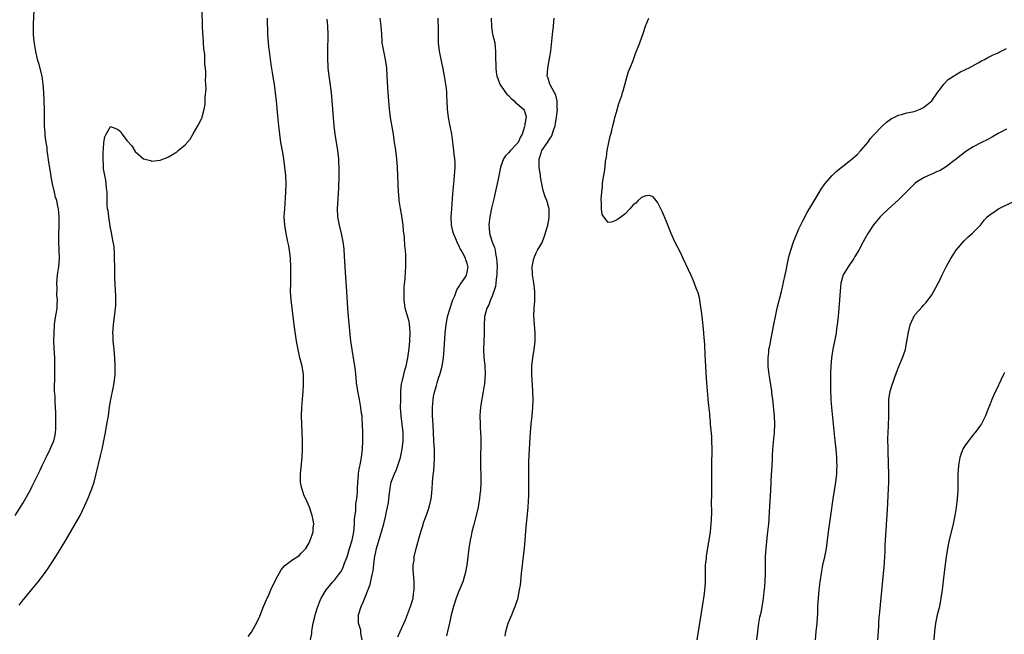
# Model space of a CAD drawing. Units: inches. Extents: x 2604000 to 2607000, y 1515000 to 1518000.
# Drawn here: x 2605191 to 2605428, y 1516842 to 1516991 of the extents above; entities that cross this region are included whole.
import ezdxf

# ---------------------------------------------------------------- set-up
doc = ezdxf.new("R2010")
doc.units = ezdxf.units.IN
doc.header["$MEASUREMENT"] = 0
doc.layers.add('LD26041515_10ft', color=72, linetype='Continuous')

msp = doc.modelspace()

# ---------------------------------------------------------------- linework, layer by layer
at = {"layer": 'LD26041515_10ft'}
for points, elevation in [([(2605190.06, 1516871), (2605191.99, 1516874.01), (2605193.63, 1516877), (2605194.1, 1516877.9), (2605196.06, 1516881.94), (2605196.54, 1516883), (2605197.49, 1516885), (2605198.51, 1516887), (2605199, 1516888.09), (2605199.36, 1516889), (2605199.67, 1516890.33), (2605199.8, 1516891), (2605199.82, 1516891.82), (2605199.89, 1516893), (2605199.82, 1516895.82), (2605199.69, 1516898.31), (2605199.66, 1516899.66), (2605199.57, 1516901), (2605199.52, 1516902.48), (2605199.58, 1516903.58), (2605199.63, 1516907), (2605199.6, 1516907.6), (2605199.58, 1516909), (2605199.45, 1516911.45), (2605199.41, 1516913), (2605199.44, 1516915), (2605199.57, 1516917), (2605199.69, 1516918.31), (2605200.02, 1516920.02), (2605200.14, 1516921), (2605200.19, 1516921.81), (2605200.24, 1516923), (2605200.11, 1516924.11), (2605200.14, 1516925.86), (2605200.08, 1516927), (2605200.28, 1516929), (2605200.59, 1516931), (2605200.73, 1516933), (2605200.68, 1516935), (2605200.57, 1516937), (2605200.56, 1516937.44), (2605200.55, 1516939), (2605200.63, 1516940.63), (2605200.65, 1516943), (2605200.46, 1516945), (2605200.37, 1516945.63), (2605200.07, 1516947), (2605199.81, 1516947.81), (2605199.56, 1516949), (2605199.06, 1516951), (2605198.71, 1516952.71), (2605198.63, 1516953.37), (2605198.19, 1516956.19), (2605197.96, 1516957.96), (2605197.8, 1516959), (2605197.73, 1516959.73), (2605197.54, 1516961), (2605197.32, 1516962.68), (2605197.29, 1516963.29), (2605197.14, 1516965), (2605197.09, 1516967), (2605197.1, 1516969), (2605197.07, 1516971), (2605196.99, 1516973.01), (2605196.84, 1516975), (2605196.52, 1516977), (2605195.81, 1516979.81), (2605195.47, 1516981), (2605195.04, 1516982.96), (2605194.67, 1516985.33), (2605194.5, 1516987), (2605194.47, 1516988.47), (2605194.45, 1516989), (2605194.46, 1516989.54), (2605194.61, 1516993)], 7960), ([(2605191, 1516849.35), (2605191.73, 1516850.27), (2605194, 1516853), (2605195.6, 1516855), (2605197.14, 1516857), (2605197.91, 1516858.09), (2605198.52, 1516859), (2605199, 1516859.74), (2605200.25, 1516861.75), (2605202.23, 1516865), (2605205.68, 1516871), (2605206.8, 1516873.2), (2605207.6, 1516875), (2605208.4, 1516877), (2605208.56, 1516877.44), (2605209.06, 1516879), (2605209.59, 1516881), (2605210.64, 1516885.36), (2605211.02, 1516887), (2605211.44, 1516889), (2605211.82, 1516891), (2605212.18, 1516893), (2605212.51, 1516895), (2605212.83, 1516897.17), (2605213.13, 1516899), (2605213.66, 1516901.66), (2605213.91, 1516903), (2605214.13, 1516905), (2605214.17, 1516907), (2605214.1, 1516909), (2605214, 1516910), (2605213.92, 1516911), (2605213.82, 1516911.82), (2605213.71, 1516913), (2605213.66, 1516914.34), (2605213.62, 1516915), (2605213.73, 1516917), (2605214, 1516919), (2605214.17, 1516920.17), (2605214.27, 1516921), (2605214.28, 1516921.72), (2605214.35, 1516923), (2605214.3, 1516924.3), (2605214.24, 1516925), (2605214.14, 1516927), (2605214.11, 1516928.11), (2605214.1, 1516929.9), (2605214.02, 1516934.02), (2605213.89, 1516935.89), (2605213.7, 1516937), (2605213.34, 1516938.66), (2605213.26, 1516939.26), (2605213, 1516940.32), (2605212.59, 1516943), (2605212.44, 1516944.44), (2605212.32, 1516945), (2605212.24, 1516945.76), (2605212.21, 1516947), (2605212.24, 1516948.24), (2605212.19, 1516949), (2605212.04, 1516949.96), (2605211.99, 1516951), (2605211.9, 1516951.9), (2605211.63, 1516953), (2605211.36, 1516954.64), (2605211.35, 1516955), (2605211.37, 1516955.37), (2605211.26, 1516957), (2605211.26, 1516958.74), (2605211.36, 1516959.36), (2605211.45, 1516961), (2605211.7, 1516962.3), (2605212.01, 1516963), (2605213, 1516964.81), (2605214.31, 1516964.31), (2605215, 1516964), (2605215.51, 1516963.51), (2605215.86, 1516963), (2605217, 1516961.46), (2605218.15, 1516960.15), (2605219, 1516958.79), (2605221, 1516957.06), (2605222.66, 1516956.66), (2605223, 1516956.48), (2605225, 1516956.7), (2605226.67, 1516957.33), (2605227, 1516957.48), (2605227.94, 1516958.06), (2605229, 1516958.72), (2605229.36, 1516959), (2605231, 1516960.39), (2605232.21, 1516961.79), (2605233, 1516963.03), (2605234.06, 1516965), (2605235, 1516966.68), (2605235.11, 1516967), (2605235.14, 1516967.14), (2605235.64, 1516969), (2605235.86, 1516970.14), (2605235.88, 1516971), (2605235.85, 1516971.85), (2605236.08, 1516973.92), (2605236.04, 1516975), (2605235.97, 1516975.97), (2605236.03, 1516977), (2605236.05, 1516977.95), (2605235.93, 1516979), (2605235.8, 1516979.8), (2605235.79, 1516981), (2605235.75, 1516982.25), (2605235.55, 1516983.55), (2605235.49, 1516985), (2605235.4, 1516986.6), (2605235.32, 1516987.32), (2605235.24, 1516989), (2605235.11, 1516993)], 7950), ([(2605246.22, 1516841.78), (2605247, 1516842.8), (2605247.13, 1516843), (2605248.22, 1516845), (2605249, 1516846.65), (2605249.93, 1516849), (2605250.78, 1516851), (2605251, 1516851.44), (2605251.7, 1516853), (2605253, 1516855.68), (2605254.15, 1516857.85), (2605255.07, 1516858.93), (2605257, 1516860.39), (2605258.04, 1516861), (2605258.56, 1516861.44), (2605259, 1516861.86), (2605260.16, 1516863), (2605261, 1516864.57), (2605261.2, 1516865), (2605261.67, 1516866.33), (2605261.86, 1516867), (2605261.91, 1516867.91), (2605262.04, 1516869), (2605261.85, 1516869.85), (2605261.68, 1516871), (2605261.49, 1516871.49), (2605260.97, 1516873), (2605260.11, 1516875), (2605259.75, 1516875.75), (2605259.29, 1516877), (2605259, 1516878.14), (2605258.83, 1516879), (2605258.8, 1516880.8), (2605258.81, 1516881), (2605259.25, 1516885), (2605259.34, 1516887), (2605259.31, 1516889), (2605259.12, 1516893), (2605259.1, 1516895), (2605259.16, 1516897), (2605259.28, 1516899), (2605259.44, 1516901), (2605259.55, 1516902.45), (2605259.57, 1516903), (2605259.52, 1516905), (2605259.21, 1516907), (2605259, 1516907.88), (2605258.7, 1516909), (2605258.24, 1516911), (2605257.91, 1516913), (2605257.34, 1516917), (2605256.58, 1516923), (2605256.45, 1516925), (2605256.47, 1516927), (2605256.53, 1516929), (2605256.52, 1516929.48), (2605256.51, 1516931), (2605256.39, 1516933), (2605256.16, 1516935), (2605256, 1516936), (2605255.81, 1516937), (2605255.37, 1516939), (2605255.02, 1516941), (2605254.92, 1516943), (2605255.02, 1516945), (2605255.3, 1516949), (2605255.38, 1516951), (2605255.3, 1516953), (2605255.08, 1516955), (2605254.8, 1516957), (2605254.55, 1516958.55), (2605254.12, 1516961), (2605253.82, 1516963), (2605253.62, 1516965), (2605253.41, 1516967.41), (2605253.04, 1516971), (2605252.83, 1516972.83), (2605252.53, 1516975), (2605252.32, 1516976.32), (2605252.11, 1516977.89), (2605251.79, 1516979.79), (2605251.33, 1516983), (2605251.31, 1516983.31), (2605251.12, 1516985), (2605250.99, 1516987), (2605250.88, 1516991)], 7940), ([(2605261.28, 1516841), (2605261.53, 1516842.47), (2605261.57, 1516843), (2605261.65, 1516843.65), (2605261.92, 1516845), (2605262.18, 1516846.18), (2605262.39, 1516847), (2605263.03, 1516849), (2605263.57, 1516850.43), (2605263.83, 1516851), (2605264.99, 1516853), (2605265.88, 1516854.12), (2605266.63, 1516855), (2605267, 1516855.36), (2605268.24, 1516857), (2605268.58, 1516857.42), (2605269, 1516858.29), (2605269.24, 1516858.76), (2605269.47, 1516859.47), (2605270.05, 1516861), (2605270.68, 1516863), (2605271.25, 1516865), (2605271.66, 1516867), (2605271.76, 1516867.76), (2605271.88, 1516869), (2605271.89, 1516870.11), (2605272.16, 1516872.16), (2605272.16, 1516873), (2605272.19, 1516873.81), (2605272.4, 1516875), (2605272.56, 1516876.56), (2605272.55, 1516877.45), (2605272.62, 1516879), (2605272.78, 1516880.78), (2605272.8, 1516881.2), (2605273, 1516882.18), (2605273.11, 1516882.89), (2605273.19, 1516883.19), (2605273.54, 1516885), (2605273.68, 1516886.32), (2605273.78, 1516887), (2605273.85, 1516889), (2605273.84, 1516891), (2605273.78, 1516893), (2605273.72, 1516894.28), (2605273.66, 1516895), (2605273.57, 1516895.57), (2605273.41, 1516897), (2605273.06, 1516898.94), (2605272.65, 1516901), (2605272.37, 1516903), (2605272.27, 1516904.27), (2605272.19, 1516905), (2605272.06, 1516905.94), (2605271.95, 1516907), (2605271.25, 1516911), (2605270.99, 1516913), (2605270.43, 1516919), (2605270.28, 1516921), (2605270.04, 1516925), (2605269.71, 1516929.71), (2605269.47, 1516933.47), (2605269.33, 1516935.33), (2605269.14, 1516937), (2605268.75, 1516939), (2605268.23, 1516941), (2605267.86, 1516943), (2605267.78, 1516945), (2605267.84, 1516946.16), (2605268.08, 1516949.92), (2605268.17, 1516953), (2605268.17, 1516955), (2605268.11, 1516956.11), (2605268.06, 1516957), (2605267.81, 1516959), (2605267.18, 1516963), (2605266.95, 1516965), (2605266.78, 1516967), (2605266.64, 1516969), (2605266.49, 1516971), (2605266.29, 1516973), (2605265.93, 1516975.93), (2605265.78, 1516977), (2605265.54, 1516979), (2605265.5, 1516979.5), (2605265.41, 1516981), (2605265.39, 1516983), (2605265.47, 1516987), (2605265.42, 1516989), (2605265.24, 1516990.76)], 7930), ([(2605273.69, 1516841), (2605273.41, 1516842.59), (2605273.34, 1516843.34), (2605272.85, 1516845), (2605272.79, 1516847), (2605273.45, 1516849), (2605273.96, 1516850.04), (2605275.64, 1516854.36), (2605275.95, 1516855.95), (2605276.22, 1516857), (2605276.35, 1516857.65), (2605276.71, 1516860.71), (2605277.18, 1516863), (2605278.04, 1516865.96), (2605278.37, 1516867), (2605278.92, 1516869), (2605279.35, 1516870.65), (2605279.51, 1516871.51), (2605279.84, 1516873), (2605280.01, 1516873.99), (2605280.14, 1516875), (2605280.34, 1516877), (2605280.41, 1516877.59), (2605280.71, 1516879), (2605281, 1516879.79), (2605281.48, 1516881), (2605281.95, 1516882.05), (2605282.32, 1516883), (2605282.94, 1516885), (2605283.36, 1516887), (2605283.58, 1516889), (2605283.57, 1516891), (2605283.34, 1516893), (2605283.08, 1516895), (2605282.97, 1516897), (2605282.99, 1516899), (2605283.05, 1516901), (2605283.2, 1516902.8), (2605283.24, 1516903), (2605283.35, 1516903.34), (2605283.72, 1516905), (2605283.98, 1516906.02), (2605284.31, 1516907), (2605284.72, 1516909), (2605285, 1516911.26), (2605285.16, 1516913), (2605285.28, 1516915), (2605285.29, 1516915.29), (2605285.15, 1516917.15), (2605285, 1516917.8), (2605284.07, 1516921), (2605283.81, 1516923), (2605283.84, 1516923.84), (2605283.81, 1516925), (2605283.83, 1516926.17), (2605284.05, 1516928.05), (2605284.13, 1516929.87), (2605284.22, 1516931), (2605284.24, 1516933), (2605284.22, 1516933.78), (2605284.12, 1516935), (2605283.98, 1516935.98), (2605283.92, 1516938.08), (2605283.67, 1516939.67), (2605283.59, 1516941), (2605283.27, 1516943.27), (2605282.94, 1516945.06), (2605282.63, 1516947), (2605282.5, 1516948.5), (2605282.44, 1516949), (2605282.34, 1516951), (2605282.29, 1516953), (2605282.22, 1516955), (2605282.06, 1516957), (2605281.71, 1516959.71), (2605281.53, 1516961), (2605281.22, 1516963), (2605280.53, 1516967), (2605280.35, 1516968.35), (2605280.28, 1516969), (2605280.11, 1516971), (2605279.92, 1516974.08), (2605279.8, 1516975.8), (2605279.75, 1516977), (2605279.61, 1516979), (2605279.34, 1516981), (2605278.91, 1516983), (2605278.61, 1516984.61), (2605278.56, 1516985), (2605278.54, 1516985.46), (2605278.41, 1516987), (2605278.3, 1516989), (2605278.07, 1516991)], 7920), ([(2605282.32, 1516841.68), (2605282.88, 1516843), (2605284.17, 1516845.83), (2605285.35, 1516849), (2605285.77, 1516850.23), (2605285.97, 1516851), (2605286.1, 1516852.1), (2605286.25, 1516853), (2605286.2, 1516854.2), (2605286.2, 1516855), (2605286.06, 1516857), (2605286.02, 1516857.98), (2605286.03, 1516859), (2605286.2, 1516860.2), (2605286.27, 1516861), (2605286.73, 1516863), (2605287.27, 1516865), (2605287.84, 1516867), (2605288.24, 1516868.24), (2605288.59, 1516869.41), (2605289.29, 1516871.29), (2605289.87, 1516873), (2605290.33, 1516875), (2605290.48, 1516876.48), (2605290.6, 1516877.4), (2605290.66, 1516879), (2605290.78, 1516880.78), (2605290.86, 1516881.14), (2605291.04, 1516882.96), (2605291.16, 1516885), (2605291.1, 1516886.9), (2605290.98, 1516888.98), (2605290.82, 1516892.82), (2605290.69, 1516895), (2605290.64, 1516897), (2605290.8, 1516899), (2605291, 1516900.13), (2605291.18, 1516901), (2605291.63, 1516902.37), (2605291.76, 1516903), (2605292.09, 1516904.09), (2605292.41, 1516905), (2605292.55, 1516905.45), (2605292.96, 1516907), (2605293.27, 1516909), (2605293.43, 1516911), (2605293.7, 1516915), (2605293.91, 1516917), (2605294.3, 1516919), (2605294.89, 1516921), (2605295.57, 1516923), (2605296.01, 1516924.01), (2605296.56, 1516925.44), (2605297, 1516926.14), (2605297.32, 1516926.68), (2605297.59, 1516927), (2605298.67, 1516928.67), (2605298.87, 1516929), (2605299, 1516929.68), (2605299.23, 1516931), (2605299.16, 1516931.16), (2605299, 1516931.79), (2605298.69, 1516932.69), (2605298.62, 1516933), (2605298.3, 1516933.7), (2605297.59, 1516935), (2605297.35, 1516935.35), (2605297, 1516936.12), (2605296.67, 1516936.67), (2605296.27, 1516937.73), (2605295.7, 1516939), (2605295.56, 1516939.56), (2605295.27, 1516941), (2605295.19, 1516943), (2605295.3, 1516945), (2605295.51, 1516947.51), (2605295.71, 1516950.29), (2605295.91, 1516951.91), (2605295.98, 1516953), (2605296, 1516954), (2605296.11, 1516955), (2605296.11, 1516956.11), (2605296.05, 1516957), (2605295.9, 1516958.1), (2605295.75, 1516959.75), (2605295.31, 1516963), (2605294.94, 1516964.94), (2605294.52, 1516967), (2605294.29, 1516969), (2605294.22, 1516971), (2605294.15, 1516972.15), (2605294.12, 1516973), (2605293.99, 1516973.99), (2605293.88, 1516975), (2605293.55, 1516977), (2605293.23, 1516978.77), (2605292.37, 1516983), (2605292.13, 1516985), (2605292.08, 1516987), (2605292.09, 1516989), (2605292.03, 1516989.97), (2605291.99, 1516991)], 7910), ([(2605304.79, 1516991), (2605304.86, 1516988.86), (2605305.13, 1516987.13), (2605305.23, 1516986.77), (2605305.66, 1516985), (2605305.8, 1516983.8), (2605305.87, 1516983), (2605305.81, 1516982.19), (2605305.83, 1516981), (2605305.91, 1516979.91), (2605305.9, 1516979), (2605306.03, 1516977.97), (2605306.19, 1516977), (2605306.38, 1516976.38), (2605306.91, 1516975), (2605308.27, 1516973), (2605308.61, 1516972.61), (2605309, 1516972.27), (2605309.6, 1516971.6), (2605310.32, 1516971), (2605310.65, 1516970.65), (2605311, 1516970.38), (2605312.59, 1516969), (2605312.76, 1516968.76), (2605313.21, 1516967.21), (2605313.22, 1516967), (2605313.16, 1516966.84), (2605313, 1516965.73), (2605312.87, 1516965.13), (2605312.89, 1516965), (2605312.86, 1516964.86), (2605312.25, 1516963), (2605311.81, 1516962.19), (2605311.28, 1516961), (2605311, 1516960.61), (2605309.42, 1516959), (2605309, 1516958.46), (2605308.26, 1516957.74), (2605307.78, 1516957), (2605307.01, 1516955), (2605306.71, 1516953.29), (2605306.54, 1516952.54), (2605306.26, 1516951), (2605306.03, 1516949.97), (2605305.41, 1516947.4), (2605304.88, 1516945.12), (2605304.47, 1516943), (2605304.29, 1516941.71), (2605304.24, 1516941), (2605304.34, 1516940.34), (2605304.41, 1516939), (2605305.03, 1516937), (2605305.63, 1516935.63), (2605305.73, 1516935), (2605305.82, 1516934.18), (2605306.12, 1516933), (2605306.2, 1516932.2), (2605306.22, 1516931), (2605306.19, 1516929.81), (2605306.15, 1516929), (2605305.97, 1516927.97), (2605305.9, 1516927), (2605305.81, 1516926.19), (2605305, 1516923.89), (2605304.6, 1516923), (2605304.22, 1516921.78), (2605303.76, 1516921), (2605303.26, 1516919.26), (2605303.22, 1516919), (2605303.23, 1516918.77), (2605303.09, 1516917), (2605303.14, 1516915), (2605302.96, 1516911), (2605303.05, 1516909), (2605303.24, 1516907.24), (2605303.32, 1516905), (2605303.17, 1516902.83), (2605302.86, 1516900.86), (2605302.3, 1516897.7), (2605302.22, 1516897), (2605302.18, 1516896.18), (2605302.07, 1516895), (2605302.11, 1516893), (2605302.15, 1516892.15), (2605302.23, 1516891), (2605302.31, 1516889.69), (2605302.31, 1516889), (2605302.27, 1516888.27), (2605302.27, 1516887), (2605302.23, 1516886.23), (2605302.21, 1516885), (2605302.22, 1516883), (2605302.31, 1516880.31), (2605302.31, 1516879), (2605302.21, 1516877), (2605302.1, 1516876.1), (2605301.99, 1516875), (2605301.86, 1516874.14), (2605301.65, 1516873), (2605301.18, 1516871), (2605300.51, 1516868.51), (2605300.14, 1516867), (2605299.96, 1516866.04), (2605299.74, 1516865), (2605299.42, 1516863), (2605298.91, 1516859), (2605298.62, 1516857.38), (2605298.54, 1516857), (2605297.94, 1516855), (2605297, 1516852.72), (2605296.34, 1516851), (2605295.69, 1516849), (2605295.18, 1516847), (2605294.74, 1516845), (2605294.64, 1516844.64), (2605294.25, 1516843), (2605294.04, 1516841.96)], 7900), ([(2605308.14, 1516841.86), (2605308.34, 1516843), (2605308.92, 1516845), (2605309.78, 1516847), (2605310.29, 1516848.29), (2605310.61, 1516849), (2605311, 1516850.25), (2605311.2, 1516850.8), (2605311.27, 1516851.27), (2605311.64, 1516853), (2605311.84, 1516854.16), (2605312.15, 1516857), (2605312.34, 1516859), (2605312.49, 1516860.49), (2605312.8, 1516863), (2605313, 1516865), (2605313.16, 1516867.16), (2605313.32, 1516869), (2605313.49, 1516870.51), (2605313.71, 1516873), (2605313.84, 1516875.84), (2605313.86, 1516877), (2605313.9, 1516879), (2605313.91, 1516883.91), (2605314.03, 1516887), (2605314.18, 1516889.82), (2605314.25, 1516891), (2605314.42, 1516893), (2605314.65, 1516895), (2605314.85, 1516897), (2605314.94, 1516899), (2605314.88, 1516901), (2605314.59, 1516905), (2605314.61, 1516907), (2605314.85, 1516909), (2605315.19, 1516911), (2605315.41, 1516913), (2605315.42, 1516914.58), (2605315.41, 1516915), (2605315.11, 1516919.11), (2605315.17, 1516921), (2605315.33, 1516922.67), (2605315.34, 1516925), (2605315.1, 1516927.1), (2605314.79, 1516929), (2605314.77, 1516929.23), (2605314.67, 1516931), (2605315.05, 1516933), (2605315.65, 1516934.34), (2605315.98, 1516935), (2605317, 1516936.7), (2605317.64, 1516938.36), (2605318.21, 1516940.21), (2605318.42, 1516941), (2605318.76, 1516942.76), (2605318.78, 1516943), (2605318.77, 1516944.77), (2605318.74, 1516945), (2605318.18, 1516947), (2605317.84, 1516947.84), (2605317.37, 1516949.37), (2605317.02, 1516951), (2605316.72, 1516952.72), (2605316.69, 1516953), (2605316.37, 1516955), (2605316.35, 1516957), (2605316.54, 1516957.46), (2605317, 1516959), (2605318.37, 1516961), (2605318.65, 1516961.35), (2605319, 1516961.99), (2605319.39, 1516962.61), (2605319.72, 1516963.72), (2605320.19, 1516965), (2605320.34, 1516965.66), (2605320.57, 1516967), (2605320.77, 1516969), (2605320.73, 1516969.27), (2605320.67, 1516971), (2605320.35, 1516972.35), (2605319, 1516974.87), (2605318.91, 1516975), (2605318.5, 1516976.5), (2605318.32, 1516977), (2605318.34, 1516977.66), (2605318.45, 1516979), (2605318.79, 1516980.79), (2605319.15, 1516983), (2605319.56, 1516987), (2605319.82, 1516989), (2605319.91, 1516990.09), (2605320.02, 1516991)], 7890), ([(2605354.45, 1516841), (2605355.71, 1516849), (2605355.92, 1516850.08), (2605356.05, 1516851), (2605356.19, 1516852.19), (2605356.33, 1516853), (2605356.38, 1516853.62), (2605356.45, 1516855), (2605356.47, 1516856.47), (2605356.43, 1516857.57), (2605356.5, 1516859), (2605356.69, 1516860.69), (2605356.7, 1516861), (2605356.73, 1516861.27), (2605357.35, 1516865), (2605357.64, 1516867), (2605357.84, 1516869), (2605357.9, 1516869.9), (2605357.97, 1516871.97), (2605357.94, 1516874.06), (2605358.01, 1516876.01), (2605358, 1516877), (2605358.03, 1516878.03), (2605358, 1516883), (2605358.07, 1516887), (2605358.03, 1516889), (2605357.97, 1516890.03), (2605357.7, 1516893), (2605357.67, 1516893.67), (2605357.54, 1516895), (2605357.53, 1516895.53), (2605357.14, 1516898.86), (2605357.13, 1516899.13), (2605356.92, 1516901.08), (2605356.78, 1516903), (2605356.64, 1516905.36), (2605356.49, 1516908.49), (2605356.4, 1516909.6), (2605356.29, 1516912.29), (2605356.14, 1516913.86), (2605356.08, 1516915), (2605356.01, 1516916.01), (2605355.72, 1516918.28), (2605355.61, 1516919.61), (2605355.1, 1516922.9), (2605355.09, 1516923.09), (2605355, 1516923.49), (2605354.67, 1516924.67), (2605354.2, 1516925.8), (2605353.56, 1516927.56), (2605353, 1516928.84), (2605351.09, 1516933), (2605350.41, 1516934.41), (2605349.09, 1516937), (2605348.17, 1516939), (2605347, 1516942.07), (2605346.14, 1516944.14), (2605345.73, 1516945), (2605345, 1516946.43), (2605344.56, 1516947), (2605343.83, 1516947.83), (2605343, 1516948.21), (2605342.12, 1516948.12), (2605341, 1516947.72), (2605340.23, 1516947), (2605339.65, 1516946.35), (2605339, 1516945.92), (2605338.59, 1516945.41), (2605338.23, 1516945), (2605337, 1516943.7), (2605336.15, 1516943), (2605335.48, 1516942.52), (2605335, 1516942.24), (2605333.78, 1516941.78), (2605333, 1516941.67), (2605331.93, 1516943), (2605331.58, 1516943.58), (2605331.43, 1516945), (2605331.43, 1516946.57), (2605331.35, 1516947), (2605331.32, 1516947.32), (2605331.44, 1516949), (2605331.61, 1516950.39), (2605331.63, 1516951), (2605331.72, 1516951.72), (2605332.1, 1516953.9), (2605332.24, 1516955), (2605332.39, 1516956.39), (2605332.58, 1516957.42), (2605332.75, 1516959), (2605333.14, 1516961), (2605333.52, 1516962.48), (2605333.63, 1516963), (2605333.86, 1516963.86), (2605334.14, 1516965), (2605334.55, 1516966.55), (2605334.64, 1516967), (2605335, 1516968.32), (2605335.61, 1516970.39), (2605335.85, 1516971), (2605336.27, 1516972.27), (2605336.49, 1516973), (2605336.58, 1516973.42), (2605337.59, 1516977), (2605337.91, 1516978.09), (2605338.31, 1516979), (2605339, 1516980.75), (2605339.59, 1516982.41), (2605340.62, 1516985), (2605341.51, 1516987.51), (2605341.98, 1516989), (2605342.82, 1516991)], 7880), ([(2605368.88, 1516841), (2605369.36, 1516845), (2605369.58, 1516846.42), (2605369.93, 1516847.93), (2605370.16, 1516849), (2605370.35, 1516850.35), (2605370.48, 1516851), (2605370.62, 1516852.62), (2605370.68, 1516853), (2605370.84, 1516855), (2605370.94, 1516856.94), (2605370.97, 1516861), (2605371.11, 1516863.11), (2605371.53, 1516867), (2605371.72, 1516869), (2605371.81, 1516870.19), (2605371.92, 1516871.92), (2605372.18, 1516877), (2605372.4, 1516881), (2605372.42, 1516881.58), (2605372.59, 1516884.59), (2605372.6, 1516885.4), (2605372.73, 1516887), (2605373.14, 1516891), (2605373.2, 1516893), (2605373.09, 1516895), (2605372.69, 1516899), (2605372.49, 1516900.49), (2605372.45, 1516901), (2605371.98, 1516903.99), (2605371.8, 1516905), (2605371.56, 1516907), (2605371.55, 1516907.55), (2605371.54, 1516909), (2605371.71, 1516910.29), (2605371.77, 1516911), (2605371.94, 1516911.94), (2605372.3, 1516913.69), (2605372.56, 1516915), (2605373, 1516917.47), (2605373.32, 1516919), (2605373.76, 1516921), (2605374.75, 1516925), (2605375.18, 1516926.82), (2605375.25, 1516927.25), (2605375.64, 1516929), (2605375.9, 1516930.1), (2605376.07, 1516931), (2605376.59, 1516933.41), (2605377, 1516935), (2605377.69, 1516937), (2605378.05, 1516937.95), (2605379, 1516940.15), (2605379.91, 1516942.09), (2605381, 1516944.1), (2605382.08, 1516945.92), (2605384.33, 1516949.67), (2605385.26, 1516951), (2605386.98, 1516953.02), (2605388, 1516954), (2605391, 1516956.35), (2605391.8, 1516957), (2605393, 1516958.1), (2605393.89, 1516959), (2605395.57, 1516961), (2605396.16, 1516961.84), (2605397, 1516962.74), (2605397.12, 1516962.88), (2605399, 1516964.84), (2605400.12, 1516965.88), (2605401.27, 1516966.73), (2605401.85, 1516967), (2605403, 1516967.59), (2605403.75, 1516967.75), (2605405, 1516968.12), (2605406.4, 1516968.4), (2605407, 1516968.56), (2605408.19, 1516969), (2605408.72, 1516969.28), (2605409, 1516969.4), (2605411, 1516971.03), (2605412.42, 1516973), (2605412.63, 1516973.37), (2605413, 1516973.84), (2605413.92, 1516975), (2605415, 1516976.14), (2605416.29, 1516977), (2605416.7, 1516977.3), (2605417.97, 1516978.03), (2605419, 1516978.51), (2605419.31, 1516978.69), (2605419.99, 1516979), (2605422.21, 1516980.21), (2605423, 1516980.66), (2605423.69, 1516981), (2605424.52, 1516981.48), (2605425, 1516981.69), (2605425.85, 1516982.15), (2605427, 1516982.63), (2605427.24, 1516982.76), (2605427.74, 1516983), (2605429, 1516983.67)], 7870), ([(2605429, 1516964.16), (2605427, 1516963.11), (2605425.65, 1516962.35), (2605424.36, 1516961.64), (2605423, 1516960.96), (2605421, 1516959.91), (2605419.23, 1516958.77), (2605418.07, 1516957.93), (2605416.98, 1516957), (2605414.31, 1516955), (2605413, 1516954.22), (2605412.15, 1516953.85), (2605411, 1516953.3), (2605410.78, 1516953.22), (2605409, 1516952.47), (2605407.37, 1516951.38), (2605407, 1516951.14), (2605406.84, 1516951), (2605405, 1516949.11), (2605403, 1516947.11), (2605400.62, 1516945), (2605399, 1516943.47), (2605398.57, 1516943), (2605397, 1516941.09), (2605395.61, 1516939), (2605394.47, 1516937), (2605393.42, 1516935), (2605392.5, 1516933.5), (2605392.2, 1516933), (2605390.86, 1516931), (2605389.69, 1516929), (2605389.1, 1516927), (2605388.89, 1516925.11), (2605388.75, 1516923), (2605388.59, 1516921), (2605388.42, 1516919), (2605388.22, 1516917), (2605388.07, 1516916.07), (2605387.94, 1516915), (2605387.81, 1516914.19), (2605387.13, 1516911.13), (2605386.81, 1516909), (2605386.67, 1516907), (2605386.6, 1516905.4), (2605386.62, 1516904.62), (2605386.58, 1516903), (2605386.59, 1516901.41), (2605386.7, 1516899), (2605386.85, 1516897), (2605387.26, 1516893), (2605387.4, 1516891.4), (2605387.64, 1516889), (2605387.86, 1516887), (2605388.02, 1516885), (2605388.07, 1516884.07), (2605388.09, 1516883), (2605388.05, 1516881.95), (2605388.04, 1516881), (2605387.83, 1516879), (2605387.16, 1516875), (2605386.62, 1516871), (2605386.02, 1516867), (2605385.79, 1516865), (2605385.52, 1516863), (2605385.14, 1516861), (2605384.71, 1516859), (2605384.43, 1516857.57), (2605384.03, 1516855), (2605383.78, 1516853), (2605383.6, 1516851), (2605383.49, 1516849), (2605383.43, 1516847.43), (2605383.28, 1516845), (2605383.1, 1516843), (2605382.87, 1516841)], 7860), ([(2605398.05, 1516841), (2605398.22, 1516844.22), (2605398.25, 1516845), (2605398.37, 1516846.37), (2605398.39, 1516847), (2605398.57, 1516848.57), (2605398.62, 1516849.38), (2605399.4, 1516857), (2605399.54, 1516858.46), (2605399.75, 1516862.25), (2605399.8, 1516863.8), (2605399.87, 1516865), (2605400.37, 1516872.37), (2605400.61, 1516877.39), (2605400.65, 1516879), (2605400.64, 1516880.64), (2605400.66, 1516881.34), (2605400.62, 1516883), (2605400.48, 1516887), (2605400.44, 1516889.56), (2605400.49, 1516891), (2605400.59, 1516892.59), (2605400.67, 1516895), (2605400.65, 1516897.35), (2605400.69, 1516899), (2605401, 1516901), (2605401.47, 1516902.53), (2605402.54, 1516905.46), (2605403.1, 1516906.9), (2605403.97, 1516909), (2605404.64, 1516911), (2605405.04, 1516913), (2605405.29, 1516914.71), (2605405.35, 1516915), (2605405.5, 1516915.5), (2605405.83, 1516917), (2605406.55, 1516918.55), (2605406.73, 1516919), (2605407, 1516919.43), (2605408.67, 1516921.33), (2605409, 1516921.73), (2605409.65, 1516922.35), (2605411, 1516924.2), (2605412.03, 1516925.97), (2605412.52, 1516927), (2605413, 1516927.91), (2605413.5, 1516929), (2605414.5, 1516931), (2605415.6, 1516933), (2605416.14, 1516933.86), (2605416.92, 1516935), (2605418.79, 1516937.21), (2605419, 1516937.43), (2605419.82, 1516938.18), (2605420.75, 1516939), (2605422.73, 1516941), (2605423.73, 1516942.27), (2605424.33, 1516943), (2605425, 1516943.54), (2605427.08, 1516945), (2605431.17, 1516947)], 7850), ([(2605428.55, 1516905.45), (2605428.29, 1516905), (2605427.63, 1516903.63), (2605426.6, 1516901.4), (2605426.41, 1516901), (2605425.5, 1516899), (2605425, 1516897.66), (2605424.53, 1516896.53), (2605423.94, 1516895), (2605423.64, 1516894.36), (2605423, 1516893.1), (2605422.8, 1516892.8), (2605421.5, 1516891), (2605421.26, 1516890.74), (2605421, 1516890.41), (2605420.33, 1516889.67), (2605419, 1516887.75), (2605418.53, 1516887), (2605418.07, 1516885.93), (2605417.77, 1516885), (2605417.44, 1516883), (2605417.33, 1516881), (2605417.33, 1516879), (2605417.3, 1516877), (2605417.15, 1516875), (2605416.87, 1516872.87), (2605416.56, 1516871), (2605416.17, 1516869), (2605415.24, 1516865), (2605415, 1516863.92), (2605414.82, 1516863), (2605414.47, 1516861), (2605414.05, 1516857.95), (2605413.49, 1516853), (2605413.22, 1516851), (2605412.84, 1516849), (2605412.35, 1516847), (2605411.95, 1516845), (2605411.7, 1516843), (2605411.5, 1516841)], 7840)]:
    msp.add_lwpolyline(points, dxfattribs=dict(at, elevation=elevation))

doc.saveas('drawing.dxf')
